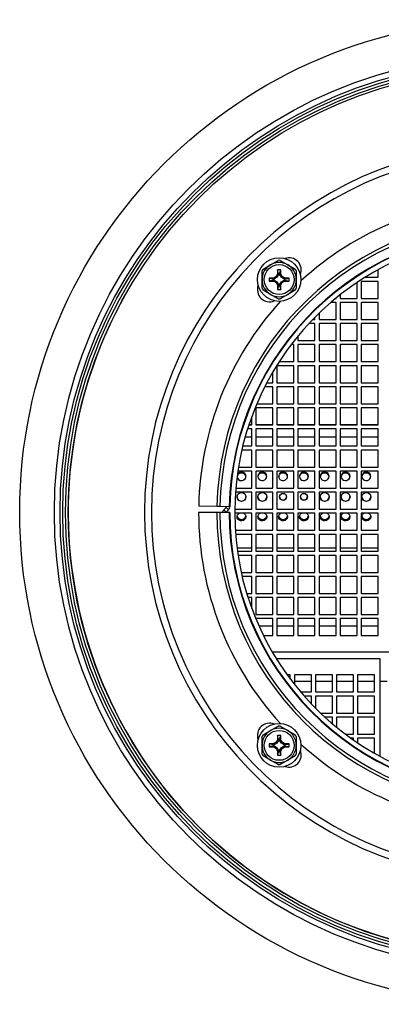
# Model space of a CAD drawing. Extents: x 1 to 128, y 0 to 77.
# Drawn here: x 59 to 63, y 59 to 68 of the extents above; entities that cross this region are included whole.
import ezdxf

# ---------------------------------------------------------------- set-up
doc = ezdxf.new("R2010")
doc.units = 0
doc.header["$MEASUREMENT"] = 0
doc.layers.get('0').update_dxf_attribs({"linetype": 'CONTINUOUS'})

msp = doc.modelspace()

# ---------------------------------------------------------------- linework, layer by layer
at = {"color": 7, "linetype": 'CONTINUOUS'}
for p, q in [((61.46781, 65.3249), (61.53598, 65.36426)), ((61.53598, 65.36426), (61.60416, 65.40362)), ((61.62231, 65.40362), (61.69048, 65.36426)), ((61.69048, 65.36426), (61.75866, 65.3249)), ((62.50596, 65.25099), (62.50596, 65.32084)), ((61.45873, 65.23046), (61.45873, 65.30919)), ((61.56523, 65.24446), (61.52423, 65.24446)), ((61.52423, 65.24446), (61.52423, 65.21646)), ((61.5606, 65.235), (61.52423, 65.24446)), ((61.5606, 65.235), (61.5606, 65.22592)), ((61.56802, 65.235), (61.5606, 65.235)), ((61.5859, 65.2578), (61.56523, 65.24446)), ((61.56802, 65.235), (61.56523, 65.24446)), ((61.59274, 65.25096), (61.56802, 65.235)), ((61.59923, 65.27846), (61.5859, 65.2578)), ((61.59274, 65.25096), (61.5859, 65.2578)), ((61.60869, 65.27567), (61.59274, 65.25096)), ((61.62723, 65.31946), (61.59923, 65.31946)), ((61.59923, 65.31946), (61.59923, 65.27846)), ((61.60869, 65.2831), (61.59923, 65.31946)), ((61.60869, 65.27567), (61.59923, 65.27846)), ((61.61777, 65.2831), (61.60869, 65.2831)), ((61.60869, 65.2831), (61.60869, 65.27567)), ((61.61777, 65.2831), (61.62723, 65.31946)), ((61.61777, 65.27567), (61.61777, 65.2831)), ((61.61777, 65.27567), (61.62723, 65.27846)), ((61.63373, 65.25096), (61.61777, 65.27567)), ((61.62723, 65.27846), (61.62723, 65.31946)), ((61.64057, 65.2578), (61.62723, 65.27846)), ((61.63373, 65.25096), (61.64057, 65.2578)), ((61.65845, 65.235), (61.63373, 65.25096)), ((61.66123, 65.24446), (61.64057, 65.2578)), ((61.65845, 65.235), (61.66123, 65.24446)), ((61.66587, 65.235), (61.65845, 65.235)), ((61.70223, 65.24446), (61.66123, 65.24446)), ((61.66587, 65.235), (61.70223, 65.24446)), ((61.66587, 65.22592), (61.66587, 65.235)), ((61.70223, 65.21646), (61.70223, 65.24446)), ((61.76773, 65.30919), (61.76773, 65.23046)), ((62.38707, 65.25099), (62.50596, 65.25099)), ((61.45873, 65.15173), (61.45873, 65.23046)), ((61.5606, 65.22592), (61.52423, 65.21646)), ((61.52423, 65.21646), (61.56523, 65.21646)), ((61.5606, 65.22592), (61.56802, 65.22592)), ((61.56802, 65.22592), (61.56523, 65.21646)), ((61.56523, 65.21646), (61.5859, 65.20312)), ((61.56802, 65.22592), (61.59274, 65.20996)), ((61.59274, 65.20996), (61.5859, 65.20312)), ((61.5859, 65.20312), (61.59923, 65.18246)), ((61.59274, 65.20996), (61.60869, 65.18525)), ((61.60869, 65.18525), (61.59923, 65.18246)), ((61.59923, 65.18246), (61.59923, 65.14146)), ((61.60869, 65.17782), (61.59923, 65.14146)), ((61.60869, 65.18525), (61.60869, 65.17782)), ((61.60869, 65.17782), (61.61777, 65.17782)), ((61.61777, 65.18525), (61.63373, 65.20996)), ((61.61777, 65.17782), (61.61777, 65.18525)), ((61.61777, 65.18525), (61.62723, 65.18246)), ((61.61777, 65.17782), (61.62723, 65.14146)), ((61.62723, 65.18246), (61.64057, 65.20312)), ((61.62723, 65.14146), (61.62723, 65.18246)), ((61.63373, 65.20996), (61.65845, 65.22592)), ((61.63373, 65.20996), (61.64057, 65.20312)), ((61.64057, 65.20312), (61.66123, 65.21646)), ((61.65845, 65.22592), (61.66123, 65.21646)), ((61.65845, 65.22592), (61.66587, 65.22592)), ((61.66123, 65.21646), (61.70223, 65.21646)), ((61.66587, 65.22592), (61.70223, 65.21646)), ((61.76773, 65.23046), (61.76773, 65.15173)), ((62.31596, 65.06099), (62.31596, 65.20483)), ((62.50596, 65.21399), (62.35296, 65.21399)), ((62.35296, 65.21399), (62.35296, 65.06099)), ((62.50596, 65.06099), (62.50596, 65.21399)), ((61.53598, 65.09666), (61.46781, 65.13602)), ((61.60416, 65.0573), (61.53598, 65.09666)), ((61.59923, 65.14146), (61.62723, 65.14146)), ((61.69048, 65.09666), (61.62231, 65.0573)), ((61.75866, 65.13602), (61.69048, 65.09666)), ((62.1231, 65.06099), (62.12596, 65.06099)), ((62.12596, 65.06099), (62.12596, 65.06334)), ((62.16296, 65.09314), (62.16296, 65.06099)), ((62.16296, 65.06099), (62.31596, 65.06099)), ((62.35296, 65.06099), (62.50596, 65.06099)), ((62.12596, 65.02399), (62.07921, 65.02399)), ((62.12596, 64.87099), (62.12596, 65.02399)), ((62.31596, 65.02399), (62.16296, 65.02399)), ((62.16296, 65.02399), (62.16296, 64.87099)), ((62.31596, 64.87099), (62.31596, 65.02399)), ((62.50596, 65.02399), (62.35296, 65.02399)), ((62.35296, 65.02399), (62.35296, 64.87099)), ((62.50596, 64.87099), (62.50596, 65.02399)), ((61.93596, 64.87099), (61.93596, 64.89023)), ((61.97296, 64.92683), (61.97296, 64.87099)), ((61.93596, 64.83399), (61.88198, 64.83399)), ((61.91711, 64.87099), (61.93596, 64.87099)), ((61.93596, 64.68099), (61.93596, 64.83399)), ((61.97296, 64.87099), (62.12596, 64.87099)), ((62.12596, 64.83399), (61.97296, 64.83399)), ((61.97296, 64.83399), (61.97296, 64.68099)), ((62.12596, 64.68099), (62.12596, 64.83399)), ((62.16296, 64.87099), (62.31596, 64.87099)), ((62.31596, 64.83399), (62.16296, 64.83399)), ((62.16296, 64.83399), (62.16296, 64.68099)), ((62.31596, 64.68099), (62.31596, 64.83399)), ((62.35296, 64.87099), (62.50596, 64.87099)), ((62.50596, 64.83399), (62.35296, 64.83399)), ((62.35296, 64.83399), (62.35296, 64.68099)), ((62.50596, 64.68099), (62.50596, 64.83399)), ((61.78296, 64.7209), (61.78296, 64.68099)), ((61.74596, 64.64399), (61.72208, 64.64399)), ((61.74596, 64.49099), (61.74596, 64.64399)), ((61.78296, 64.68099), (61.93596, 64.68099)), ((61.93596, 64.64399), (61.78296, 64.64399)), ((61.78296, 64.64399), (61.78296, 64.49099)), ((61.93596, 64.49099), (61.93596, 64.64399)), ((61.97296, 64.68099), (62.12596, 64.68099)), ((62.12596, 64.64399), (61.97296, 64.64399)), ((61.97296, 64.64399), (61.97296, 64.49099)), ((62.12596, 64.49099), (62.12596, 64.64399)), ((62.16296, 64.68099), (62.31596, 64.68099)), ((62.31596, 64.64399), (62.16296, 64.64399)), ((62.16296, 64.64399), (62.16296, 64.49099)), ((62.31596, 64.49099), (62.31596, 64.64399)), ((62.35296, 64.68099), (62.50596, 64.68099)), ((62.50596, 64.64399), (62.35296, 64.64399)), ((62.35296, 64.64399), (62.35296, 64.49099)), ((62.50596, 64.49099), (62.50596, 64.64399)), ((61.74596, 64.45399), (61.59296, 64.45399)), ((61.59296, 64.45399), (61.59296, 64.30099)), ((61.61458, 64.49099), (61.74596, 64.49099)), ((61.74596, 64.30099), (61.74596, 64.45399)), ((61.78296, 64.49099), (61.93596, 64.49099)), ((61.93596, 64.45399), (61.78296, 64.45399)), ((61.78296, 64.45399), (61.78296, 64.30099)), ((61.93596, 64.30099), (61.93596, 64.45399)), ((61.97296, 64.49099), (62.12596, 64.49099)), ((62.12596, 64.45399), (61.97296, 64.45399)), ((61.97296, 64.45399), (61.97296, 64.30099)), ((62.12596, 64.30099), (62.12596, 64.45399)), ((62.16296, 64.49099), (62.31596, 64.49099)), ((62.31596, 64.45399), (62.16296, 64.45399)), ((62.16296, 64.45399), (62.16296, 64.30099)), ((62.31596, 64.30099), (62.31596, 64.45399)), ((62.35296, 64.49099), (62.50596, 64.49099)), ((62.50596, 64.45399), (62.35296, 64.45399)), ((62.35296, 64.45399), (62.35296, 64.30099)), ((62.50596, 64.30099), (62.50596, 64.45399)), ((61.55596, 64.30099), (61.55596, 64.39595)), ((61.55596, 64.2629), (61.48325, 64.2629)), ((61.55596, 64.26399), (61.48381, 64.26399)), ((61.503, 64.30099), (61.55596, 64.30099)), ((61.55596, 64.11099), (61.55596, 64.26399)), ((61.59296, 64.30099), (61.74596, 64.30099)), ((61.74596, 64.26399), (61.59296, 64.26399)), ((61.59296, 64.26399), (61.59296, 64.11099)), ((61.74596, 64.2629), (61.59296, 64.2629)), ((61.74596, 64.11099), (61.74596, 64.26399)), ((61.78296, 64.30099), (61.93596, 64.30099)), ((61.93596, 64.26399), (61.78296, 64.26399)), ((61.78296, 64.26399), (61.78296, 64.11099)), ((61.93596, 64.2629), (61.78296, 64.2629)), ((61.93596, 64.11099), (61.93596, 64.26399)), ((61.97296, 64.30099), (62.12596, 64.30099)), ((62.12596, 64.26399), (61.97296, 64.26399)), ((61.97296, 64.26399), (61.97296, 64.11099)), ((62.12596, 64.2629), (61.97296, 64.2629)), ((62.12596, 64.11099), (62.12596, 64.26399)), ((62.16296, 64.30099), (62.31596, 64.30099)), ((62.31596, 64.26399), (62.16296, 64.26399)), ((62.16296, 64.26399), (62.16296, 64.11099)), ((62.31596, 64.2629), (62.16296, 64.2629)), ((62.31596, 64.11099), (62.31596, 64.26399)), ((62.35296, 64.30099), (62.50596, 64.30099)), ((62.50596, 64.26399), (62.35296, 64.26399)), ((62.35296, 64.26399), (62.35296, 64.11099)), ((62.50596, 64.2629), (62.35296, 64.2629)), ((62.50596, 64.11099), (62.50596, 64.26399)), ((61.41244, 64.11099), (61.55596, 64.11099)), ((61.59296, 64.11099), (61.74596, 64.11099)), ((61.78296, 64.11099), (61.93596, 64.11099)), ((61.97296, 64.11099), (62.12596, 64.11099)), ((62.16296, 64.11099), (62.31596, 64.11099)), ((62.35296, 64.11099), (62.50596, 64.11099)), ((61.36596, 63.92099), (61.36596, 63.99376)), ((61.55596, 64.07399), (61.40296, 64.07399)), ((61.40296, 64.07399), (61.40296, 63.92099)), ((61.55596, 63.92099), (61.55596, 64.07399)), ((61.74596, 64.07399), (61.59296, 64.07399)), ((61.59296, 64.07399), (61.59296, 63.92099)), ((61.74596, 63.92099), (61.74596, 64.07399)), ((61.93596, 64.07399), (61.78296, 64.07399)), ((61.78296, 64.07399), (61.78296, 63.92099)), ((61.93596, 63.92099), (61.93596, 64.07399)), ((62.12596, 64.07399), (61.97296, 64.07399)), ((61.97296, 64.07399), (61.97296, 63.92099)), ((62.12596, 63.92099), (62.12596, 64.07399)), ((62.31596, 64.07399), (62.16296, 64.07399)), ((62.16296, 64.07399), (62.16296, 63.92099)), ((62.31596, 63.92099), (62.31596, 64.07399)), ((62.50596, 64.07399), (62.35296, 64.07399)), ((62.35296, 64.07399), (62.35296, 63.92099)), ((62.50596, 63.92099), (62.50596, 64.07399)), ((61.34048, 63.92099), (61.36596, 63.92099)), ((61.34177, 63.92486), (61.36596, 63.92486)), ((61.40296, 63.92486), (61.55596, 63.92486)), ((61.40296, 63.92099), (61.55596, 63.92099)), ((61.59296, 63.92486), (61.74596, 63.92486)), ((61.59296, 63.92099), (61.74596, 63.92099)), ((61.78296, 63.92486), (61.93596, 63.92486)), ((61.78296, 63.92099), (61.93596, 63.92099)), ((61.97296, 63.92486), (62.12596, 63.92486)), ((61.97296, 63.92099), (62.12596, 63.92099)), ((62.16296, 63.92486), (62.31596, 63.92486)), ((62.16296, 63.92099), (62.31596, 63.92099)), ((62.35296, 63.92486), (62.50596, 63.92486)), ((62.35296, 63.92099), (62.50596, 63.92099)), ((61.36596, 63.88399), (61.32848, 63.88399)), ((61.36596, 63.73099), (61.36596, 63.88399)), ((61.55596, 63.88399), (61.40296, 63.88399)), ((61.40296, 63.88399), (61.40296, 63.73099)), ((61.55596, 63.73099), (61.55596, 63.88399)), ((61.74596, 63.88399), (61.59296, 63.88399)), ((61.59296, 63.88399), (61.59296, 63.73099)), ((61.74596, 63.73099), (61.74596, 63.88399)), ((61.93596, 63.88399), (61.78296, 63.88399)), ((61.78296, 63.88399), (61.78296, 63.73099)), ((61.93596, 63.73099), (61.93596, 63.88399)), ((62.12596, 63.88399), (61.97296, 63.88399)), ((61.97296, 63.88399), (61.97296, 63.73099)), ((62.12596, 63.73099), (62.12596, 63.88399)), ((62.31596, 63.88399), (62.16296, 63.88399)), ((62.16296, 63.88399), (62.16296, 63.73099)), ((62.31596, 63.73099), (62.31596, 63.88399)), ((62.50596, 63.88399), (62.35296, 63.88399)), ((62.35296, 63.88399), (62.35296, 63.73099)), ((62.50596, 63.73099), (62.50596, 63.88399)), ((61.28546, 63.73099), (61.36596, 63.73099)), ((61.36596, 63.81118), (61.3067, 63.81118)), ((61.55596, 63.81118), (61.40296, 63.81118)), ((61.40296, 63.73099), (61.55596, 63.73099)), ((61.74596, 63.81118), (61.59296, 63.81118)), ((61.59296, 63.73099), (61.74596, 63.73099)), ((61.93596, 63.81118), (61.78296, 63.81118)), ((61.78296, 63.73099), (61.93596, 63.73099)), ((62.12596, 63.81118), (61.97296, 63.81118)), ((61.97296, 63.73099), (62.12596, 63.73099)), ((62.31596, 63.81118), (62.16296, 63.81118)), ((62.16296, 63.73099), (62.31596, 63.73099)), ((62.50596, 63.81118), (62.35296, 63.81118)), ((62.35296, 63.73099), (62.50596, 63.73099)), ((61.36596, 63.69399), (61.27662, 63.69399)), ((61.36596, 63.54099), (61.36596, 63.69399)), ((61.55596, 63.69399), (61.40296, 63.69399)), ((61.40296, 63.69399), (61.40296, 63.54099)), ((61.55596, 63.54099), (61.55596, 63.69399)), ((61.74596, 63.69399), (61.59296, 63.69399)), ((61.59296, 63.69399), (61.59296, 63.54099)), ((61.74596, 63.54099), (61.74596, 63.69399)), ((61.93596, 63.69399), (61.78296, 63.69399)), ((61.78296, 63.69399), (61.78296, 63.54099)), ((61.93596, 63.54099), (61.93596, 63.69399)), ((62.12596, 63.69399), (61.97296, 63.69399)), ((61.97296, 63.69399), (61.97296, 63.54099)), ((62.12596, 63.54099), (62.12596, 63.69399)), ((62.31596, 63.69399), (62.16296, 63.69399)), ((62.16296, 63.69399), (62.16296, 63.54099)), ((62.31596, 63.54099), (62.31596, 63.69399)), ((62.50596, 63.69399), (62.35296, 63.69399)), ((62.35296, 63.69399), (62.35296, 63.54099)), ((62.50596, 63.54099), (62.50596, 63.69399)), ((61.36596, 63.50399), (61.2404, 63.50399)), ((61.24627, 63.54099), (61.36596, 63.54099)), ((61.36596, 63.35099), (61.36596, 63.50399)), ((61.40296, 63.54099), (61.55596, 63.54099)), ((61.55596, 63.50399), (61.40296, 63.50399)), ((61.40296, 63.50399), (61.40296, 63.35099)), ((61.55596, 63.35099), (61.55596, 63.50399)), ((61.59296, 63.54099), (61.74596, 63.54099)), ((61.74596, 63.50399), (61.59296, 63.50399)), ((61.59296, 63.50399), (61.59296, 63.35099)), ((61.74596, 63.35099), (61.74596, 63.50399)), ((61.78296, 63.54099), (61.93596, 63.54099)), ((61.93596, 63.50399), (61.78296, 63.50399)), ((61.78296, 63.50399), (61.78296, 63.35099)), ((61.93596, 63.35099), (61.93596, 63.50399)), ((61.97296, 63.54099), (62.12596, 63.54099)), ((62.12596, 63.50399), (61.97296, 63.50399)), ((61.97296, 63.50399), (61.97296, 63.35099)), ((62.12596, 63.35099), (62.12596, 63.50399)), ((62.16296, 63.54099), (62.31596, 63.54099)), ((62.31596, 63.50399), (62.16296, 63.50399)), ((62.16296, 63.50399), (62.16296, 63.35099)), ((62.31596, 63.35099), (62.31596, 63.50399)), ((62.35296, 63.54099), (62.50596, 63.54099)), ((62.50596, 63.50399), (62.35296, 63.50399)), ((62.35296, 63.50399), (62.35296, 63.35099)), ((62.50596, 63.35099), (62.50596, 63.50399)), ((61.36596, 63.31399), (61.21915, 63.31399)), ((61.22213, 63.35099), (61.36596, 63.35099)), ((61.36596, 63.16099), (61.36596, 63.31399)), ((61.40296, 63.35099), (61.55596, 63.35099)), ((61.55596, 63.31399), (61.40296, 63.31399)), ((61.40296, 63.31399), (61.40296, 63.16099)), ((61.55596, 63.16099), (61.55596, 63.31399)), ((61.59296, 63.35099), (61.74596, 63.35099)), ((61.74596, 63.31399), (61.59296, 63.31399)), ((61.59296, 63.31399), (61.59296, 63.16099)), ((61.74596, 63.16099), (61.74596, 63.31399)), ((61.78296, 63.35099), (61.93596, 63.35099)), ((61.93596, 63.31399), (61.78296, 63.31399)), ((61.78296, 63.31399), (61.78296, 63.16099)), ((61.93596, 63.16099), (61.93596, 63.31399)), ((61.97296, 63.35099), (62.12596, 63.35099)), ((62.12596, 63.31399), (61.97296, 63.31399)), ((61.97296, 63.31399), (61.97296, 63.16099)), ((62.12596, 63.16099), (62.12596, 63.31399)), ((62.16296, 63.35099), (62.31596, 63.35099)), ((62.31596, 63.31399), (62.16296, 63.31399)), ((62.16296, 63.31399), (62.16296, 63.16099)), ((62.31596, 63.16099), (62.31596, 63.31399)), ((62.35296, 63.35099), (62.50596, 63.35099)), ((62.50596, 63.31399), (62.35296, 63.31399)), ((62.35296, 63.31399), (62.35296, 63.16099)), ((62.50596, 63.16099), (62.50596, 63.31399)), ((61.05166, 63.13124), (60.88746, 63.13124)), ((61.05219, 63.18464), (60.88803, 63.18793)), ((61.07885, 63.13124), (61.05166, 63.13124)), ((61.07938, 63.18409), (61.05219, 63.18464)), ((61.16324, 63.13124), (61.07885, 63.13124)), ((61.16375, 63.1824), (61.07938, 63.18409)), ((61.13505, 63.17626), (61.11418, 63.15538)), ((61.11418, 63.15538), (61.13539, 63.13417)), ((61.13505, 63.17626), (61.15627, 63.15505)), ((61.13539, 63.13417), (61.15627, 63.15505)), ((61.16746, 63.13124), (61.16324, 63.13124)), ((61.16797, 63.18231), (61.16375, 63.1824)), ((61.16797, 63.18252), (61.16797, 63.18231)), ((61.21296, 63.18123), (61.21296, 63.16099)), ((61.21296, 63.16099), (61.36596, 63.16099)), ((61.36596, 63.12399), (61.21296, 63.12399)), ((61.21296, 63.12399), (61.21296, 63.08124)), ((61.36596, 62.97099), (61.36596, 63.12399)), ((61.40296, 63.16099), (61.55596, 63.16099)), ((61.55596, 63.12399), (61.40296, 63.12399)), ((61.40296, 63.12399), (61.40296, 62.97099)), ((61.55596, 62.97099), (61.55596, 63.12399)), ((61.59296, 63.16099), (61.74596, 63.16099)), ((61.74596, 63.12399), (61.59296, 63.12399)), ((61.59296, 63.12399), (61.59296, 62.97099)), ((61.74596, 62.97099), (61.74596, 63.12399)), ((61.78296, 63.16099), (61.93596, 63.16099)), ((61.93596, 63.12399), (61.78296, 63.12399)), ((61.78296, 63.12399), (61.78296, 62.97099)), ((61.93596, 62.97099), (61.93596, 63.12399)), ((61.97296, 63.16099), (62.12596, 63.16099)), ((62.12596, 63.12399), (61.97296, 63.12399)), ((61.97296, 63.12399), (61.97296, 62.97099)), ((62.12596, 62.97099), (62.12596, 63.12399)), ((62.16296, 63.16099), (62.31596, 63.16099)), ((62.31596, 63.12399), (62.16296, 63.12399)), ((62.16296, 63.12399), (62.16296, 62.97099)), ((62.31596, 62.97099), (62.31596, 63.12399)), ((62.35296, 63.16099), (62.50596, 63.16099)), ((62.50596, 63.12399), (62.35296, 63.12399)), ((62.35296, 63.12399), (62.35296, 62.97099)), ((62.50596, 62.97099), (62.50596, 63.12399)), ((61.2176, 62.97099), (61.36596, 62.97099)), ((61.36596, 62.93399), (61.22025, 62.93399)), ((61.36596, 62.78099), (61.36596, 62.93399)), ((61.40296, 62.97099), (61.55596, 62.97099)), ((61.55596, 62.93399), (61.40296, 62.93399)), ((61.40296, 62.93399), (61.40296, 62.78099)), ((61.55596, 62.78099), (61.55596, 62.93399)), ((61.59296, 62.97099), (61.74596, 62.97099)), ((61.74596, 62.93399), (61.59296, 62.93399)), ((61.59296, 62.93399), (61.59296, 62.78099)), ((61.74596, 62.78099), (61.74596, 62.93399)), ((61.78296, 62.97099), (61.93596, 62.97099)), ((61.93596, 62.93399), (61.78296, 62.93399)), ((61.78296, 62.93399), (61.78296, 62.78099)), ((61.93596, 62.78099), (61.93596, 62.93399)), ((61.97296, 62.97099), (62.12596, 62.97099)), ((62.12596, 62.93399), (61.97296, 62.93399)), ((61.97296, 62.93399), (61.97296, 62.78099)), ((62.12596, 62.78099), (62.12596, 62.93399)), ((62.16296, 62.97099), (62.31596, 62.97099)), ((62.31596, 62.93399), (62.16296, 62.93399)), ((62.16296, 62.93399), (62.16296, 62.78099)), ((62.31596, 62.78099), (62.31596, 62.93399)), ((62.35296, 62.97099), (62.50596, 62.97099)), ((62.50596, 62.93399), (62.35296, 62.93399)), ((62.35296, 62.93399), (62.35296, 62.78099)), ((62.50596, 62.78099), (62.50596, 62.93399)), ((61.23303, 62.81118), (61.36596, 62.81118)), ((61.23711, 62.78099), (61.36596, 62.78099)), ((61.40296, 62.81118), (61.55596, 62.81118)), ((61.40296, 62.78099), (61.55596, 62.78099)), ((61.59296, 62.81118), (61.74596, 62.81118)), ((61.59296, 62.78099), (61.74596, 62.78099)), ((61.78296, 62.81118), (61.93596, 62.81118)), ((61.78296, 62.78099), (61.93596, 62.78099)), ((61.97296, 62.81118), (62.12596, 62.81118)), ((61.97296, 62.78099), (62.12596, 62.78099)), ((62.16296, 62.81118), (62.31596, 62.81118)), ((62.16296, 62.78099), (62.31596, 62.78099)), ((62.35296, 62.81118), (62.50596, 62.81118)), ((62.35296, 62.78099), (62.50596, 62.78099)), ((61.36596, 62.74399), (61.24263, 62.74399)), ((61.36596, 62.59099), (61.36596, 62.74399)), ((61.55596, 62.74399), (61.40296, 62.74399)), ((61.40296, 62.74399), (61.40296, 62.59099)), ((61.55596, 62.59099), (61.55596, 62.74399)), ((61.74596, 62.74399), (61.59296, 62.74399)), ((61.59296, 62.74399), (61.59296, 62.59099)), ((61.74596, 62.59099), (61.74596, 62.74399)), ((61.93596, 62.74399), (61.78296, 62.74399)), ((61.78296, 62.74399), (61.78296, 62.59099)), ((61.93596, 62.59099), (61.93596, 62.74399)), ((62.12596, 62.74399), (61.97296, 62.74399)), ((61.97296, 62.74399), (61.97296, 62.59099)), ((62.12596, 62.59099), (62.12596, 62.74399)), ((62.31596, 62.74399), (62.16296, 62.74399)), ((62.16296, 62.74399), (62.16296, 62.59099)), ((62.31596, 62.59099), (62.31596, 62.74399)), ((62.50596, 62.74399), (62.35296, 62.74399)), ((62.35296, 62.74399), (62.35296, 62.59099)), ((62.50596, 62.59099), (62.50596, 62.74399)), ((61.27153, 62.59099), (61.36596, 62.59099)), ((61.40296, 62.59099), (61.55596, 62.59099)), ((61.59296, 62.59099), (61.74596, 62.59099)), ((61.78296, 62.59099), (61.93596, 62.59099)), ((61.97296, 62.59099), (62.12596, 62.59099)), ((62.16296, 62.59099), (62.31596, 62.59099)), ((62.35296, 62.59099), (62.50596, 62.59099)), ((61.36596, 62.55399), (61.28001, 62.55399)), ((61.36596, 62.40099), (61.36596, 62.55399)), ((61.55596, 62.55399), (61.40296, 62.55399)), ((61.40296, 62.55399), (61.40296, 62.40099)), ((61.55596, 62.40099), (61.55596, 62.55399)), ((61.74596, 62.55399), (61.59296, 62.55399)), ((61.59296, 62.55399), (61.59296, 62.40099)), ((61.74596, 62.40099), (61.74596, 62.55399)), ((61.93596, 62.55399), (61.78296, 62.55399)), ((61.78296, 62.55399), (61.78296, 62.40099)), ((61.93596, 62.40099), (61.93596, 62.55399)), ((62.12596, 62.55399), (61.97296, 62.55399)), ((61.97296, 62.55399), (61.97296, 62.40099)), ((62.12596, 62.40099), (62.12596, 62.55399)), ((62.31596, 62.55399), (62.16296, 62.55399)), ((62.16296, 62.55399), (62.16296, 62.40099)), ((62.31596, 62.40099), (62.31596, 62.55399)), ((62.50596, 62.55399), (62.35296, 62.55399)), ((62.35296, 62.55399), (62.35296, 62.40099)), ((62.50596, 62.40099), (62.50596, 62.55399)), ((61.32149, 62.40099), (61.36596, 62.40099)), ((61.40296, 62.40099), (61.55596, 62.40099)), ((61.59296, 62.40099), (61.74596, 62.40099)), ((61.78296, 62.40099), (61.93596, 62.40099)), ((61.97296, 62.40099), (62.12596, 62.40099)), ((62.16296, 62.40099), (62.31596, 62.40099)), ((62.35296, 62.40099), (62.50596, 62.40099)), ((61.36596, 62.36399), (61.3331, 62.36399)), ((61.36596, 62.26872), (61.36596, 62.36399)), ((61.55596, 62.36399), (61.40296, 62.36399)), ((61.40296, 62.36399), (61.40296, 62.21099)), ((61.55596, 62.21099), (61.55596, 62.36399)), ((61.74596, 62.36399), (61.59296, 62.36399)), ((61.59296, 62.36399), (61.59296, 62.21099)), ((61.74596, 62.21099), (61.74596, 62.36399)), ((61.93596, 62.36399), (61.78296, 62.36399)), ((61.78296, 62.36399), (61.78296, 62.21099)), ((61.93596, 62.21099), (61.93596, 62.36399)), ((62.12596, 62.36399), (61.97296, 62.36399)), ((61.97296, 62.36399), (61.97296, 62.21099)), ((62.12596, 62.21099), (62.12596, 62.36399)), ((62.31596, 62.36399), (62.16296, 62.36399)), ((62.16296, 62.36399), (62.16296, 62.21099)), ((62.31596, 62.21099), (62.31596, 62.36399)), ((62.50596, 62.36399), (62.35296, 62.36399)), ((62.35296, 62.36399), (62.35296, 62.21099)), ((62.50596, 62.21099), (62.50596, 62.36399)), ((61.40296, 62.21099), (61.55596, 62.21099)), ((61.55596, 62.17399), (61.40298, 62.17399)), ((61.55596, 62.02099), (61.55596, 62.17399)), ((61.59296, 62.21099), (61.74596, 62.21099)), ((61.74596, 62.17399), (61.59296, 62.17399)), ((61.59296, 62.17399), (61.59296, 62.02099)), ((61.74596, 62.02099), (61.74596, 62.17399)), ((61.78296, 62.21099), (61.93596, 62.21099)), ((61.93596, 62.17399), (61.78296, 62.17399)), ((61.78296, 62.17399), (61.78296, 62.02099)), ((61.93596, 62.02099), (61.93596, 62.17399)), ((61.97296, 62.21099), (62.12596, 62.21099)), ((62.12596, 62.17399), (61.97296, 62.17399)), ((61.97296, 62.17399), (61.97296, 62.02099)), ((62.12596, 62.02099), (62.12596, 62.17399)), ((62.16296, 62.21099), (62.31596, 62.21099)), ((62.31596, 62.17399), (62.16296, 62.17399)), ((62.16296, 62.17399), (62.16296, 62.02099)), ((62.31596, 62.02099), (62.31596, 62.17399)), ((62.35296, 62.21099), (62.50596, 62.21099)), ((62.50596, 62.17399), (62.35296, 62.17399)), ((62.35296, 62.17399), (62.35296, 62.02099)), ((62.50596, 62.02099), (62.50596, 62.17399)), ((61.43112, 62.10874), (61.55596, 62.10874)), ((61.59296, 62.10874), (61.74596, 62.10874)), ((61.78296, 62.10874), (61.93596, 62.10874)), ((61.97296, 62.10874), (62.12596, 62.10874)), ((62.16296, 62.10874), (62.31596, 62.10874)), ((62.35296, 62.10874), (62.50596, 62.10874)), ((61.47251, 62.02099), (61.55596, 62.02099)), ((61.59296, 62.02099), (61.74596, 62.02099)), ((61.78296, 62.02099), (61.93596, 62.02099)), ((61.97296, 62.02099), (62.12596, 62.02099)), ((62.16296, 62.02099), (62.31596, 62.02099)), ((62.35296, 62.02099), (62.50596, 62.02099)), ((61.55131, 61.87449), (62.63465, 61.87449)), ((62.52496, 61.81199), (61.58888, 61.81199)), ((62.52496, 60.93127), (62.52496, 61.81199)), ((61.71346, 61.66649), (61.6865, 61.66649)), ((61.71346, 61.6299), (61.71346, 61.66649)), ((61.90346, 61.66649), (61.75046, 61.66649)), ((61.75046, 61.66649), (61.75046, 61.58186)), ((61.90346, 61.60874), (61.75046, 61.60874)), ((61.90346, 61.51349), (61.90346, 61.66649)), ((62.09346, 61.66649), (61.94046, 61.66649)), ((61.94046, 61.66649), (61.94046, 61.51349)), ((62.09346, 61.60874), (61.94046, 61.60874)), ((62.09346, 61.51349), (62.09346, 61.66649)), ((62.28346, 61.66649), (62.13046, 61.66649)), ((62.13046, 61.66649), (62.13046, 61.51349)), ((62.28346, 61.60874), (62.13046, 61.60874)), ((62.28346, 61.51349), (62.28346, 61.66649)), ((62.47346, 61.66649), (62.32046, 61.66649)), ((62.32046, 61.66649), (62.32046, 61.51349)), ((62.47346, 61.60874), (62.32046, 61.60874)), ((62.47346, 61.51349), (62.47346, 61.66649)), ((62.58746, 61.60874), (62.52496, 61.60874)), ((61.80644, 61.51349), (61.90346, 61.51349)), ((61.94046, 61.51349), (62.09346, 61.51349)), ((62.13046, 61.51349), (62.28346, 61.51349)), ((62.32046, 61.51349), (62.47346, 61.51349)), ((61.90346, 61.47649), (61.83848, 61.47649)), ((61.90346, 61.40569), (61.90346, 61.47649)), ((62.09346, 61.47649), (61.94046, 61.47649)), ((61.94046, 61.47649), (61.94046, 61.36771)), ((62.09346, 61.32349), (62.09346, 61.47649)), ((62.28346, 61.47649), (62.13046, 61.47649)), ((62.13046, 61.47649), (62.13046, 61.32349)), ((62.28346, 61.32349), (62.28346, 61.47649)), ((62.47346, 61.47649), (62.32046, 61.47649)), ((62.32046, 61.47649), (62.32046, 61.32349)), ((62.47346, 61.32349), (62.47346, 61.47649)), ((61.9856, 61.32349), (62.09346, 61.32349)), ((62.09346, 61.28649), (62.02518, 61.28649)), ((62.09346, 61.22629), (62.09346, 61.28649)), ((62.13046, 61.32349), (62.28346, 61.32349)), ((62.28346, 61.28649), (62.13046, 61.28649)), ((62.13046, 61.28649), (62.13046, 61.19545)), ((62.28346, 61.13349), (62.28346, 61.28649)), ((62.32046, 61.32349), (62.47346, 61.32349)), ((62.47346, 61.28649), (62.32046, 61.28649)), ((62.32046, 61.28649), (62.32046, 61.13349)), ((62.47346, 61.13349), (62.47346, 61.28649)), ((61.46781, 61.12645), (61.53598, 61.16581)), ((61.53598, 61.16581), (61.60416, 61.20518)), ((61.62231, 61.20518), (61.69048, 61.16581)), ((61.69048, 61.16581), (61.75866, 61.12645)), ((61.45873, 61.03201), (61.45873, 61.11074)), ((61.59923, 61.08001), (61.5859, 61.05935)), ((61.60869, 61.07723), (61.59274, 61.05251)), ((61.62723, 61.12101), (61.59923, 61.12101)), ((61.59923, 61.12101), (61.59923, 61.08001)), ((61.60869, 61.08465), (61.59923, 61.12101)), ((61.60869, 61.07723), (61.59923, 61.08001)), ((61.61777, 61.08465), (61.60869, 61.08465)), ((61.60869, 61.08465), (61.60869, 61.07723)), ((61.61777, 61.08465), (61.62723, 61.12101)), ((61.61777, 61.07723), (61.61777, 61.08465)), ((61.61777, 61.07723), (61.62723, 61.08001)), ((61.63373, 61.05251), (61.61777, 61.07723)), ((61.62723, 61.08001), (61.62723, 61.12101)), ((61.64057, 61.05935), (61.62723, 61.08001)), ((61.76773, 61.11074), (61.76773, 61.03201)), ((62.20946, 61.13349), (62.28346, 61.13349)), ((62.28346, 61.09649), (62.25994, 61.09649)), ((62.28346, 61.07991), (62.28346, 61.09649)), ((62.32046, 61.13349), (62.47346, 61.13349)), ((62.47346, 61.09649), (62.32046, 61.09649)), ((62.32046, 61.09649), (62.32046, 61.05462)), ((62.47346, 60.95986), (62.47346, 61.09649)), ((61.45873, 60.95329), (61.45873, 61.03201)), ((61.56523, 61.04601), (61.52423, 61.04601)), ((61.52423, 61.04601), (61.52423, 61.01801)), ((61.5606, 61.03655), (61.52423, 61.04601)), ((61.5606, 61.02747), (61.52423, 61.01801)), ((61.52423, 61.01801), (61.56523, 61.01801)), ((61.5606, 61.03655), (61.5606, 61.02747)), ((61.56802, 61.03655), (61.5606, 61.03655)), ((61.5606, 61.02747), (61.56802, 61.02747)), ((61.5859, 61.05935), (61.56523, 61.04601)), ((61.56802, 61.03655), (61.56523, 61.04601)), ((61.56802, 61.02747), (61.56523, 61.01801)), ((61.56523, 61.01801), (61.5859, 61.00468)), ((61.59274, 61.05251), (61.56802, 61.03655)), ((61.56802, 61.02747), (61.59274, 61.01152)), ((61.59274, 61.05251), (61.5859, 61.05935)), ((61.59274, 61.01152), (61.5859, 61.00468)), ((61.5859, 61.00468), (61.59923, 60.98401)), ((61.59274, 61.01152), (61.60869, 60.9868)), ((61.60869, 60.9868), (61.59923, 60.98401)), ((61.59923, 60.98401), (61.59923, 60.94301)), ((61.60869, 60.97938), (61.59923, 60.94301)), ((61.60869, 60.9868), (61.60869, 60.97938)), ((61.60869, 60.97938), (61.61777, 60.97938)), ((61.61777, 60.9868), (61.63373, 61.01152)), ((61.61777, 60.97938), (61.61777, 60.9868)), ((61.61777, 60.9868), (61.62723, 60.98401)), ((61.61777, 60.97938), (61.62723, 60.94301)), ((61.62723, 60.98401), (61.64057, 61.00468)), ((61.62723, 60.94301), (61.62723, 60.98401)), ((61.63373, 61.05251), (61.64057, 61.05935)), ((61.65845, 61.03655), (61.63373, 61.05251)), ((61.63373, 61.01152), (61.65845, 61.02747)), ((61.63373, 61.01152), (61.64057, 61.00468)), ((61.66123, 61.04601), (61.64057, 61.05935)), ((61.64057, 61.00468), (61.66123, 61.01801)), ((61.65845, 61.03655), (61.66123, 61.04601)), ((61.66587, 61.03655), (61.65845, 61.03655)), ((61.65845, 61.02747), (61.66123, 61.01801)), ((61.65845, 61.02747), (61.66587, 61.02747)), ((61.70223, 61.04601), (61.66123, 61.04601)), ((61.66123, 61.01801), (61.70223, 61.01801)), ((61.66587, 61.03655), (61.70223, 61.04601)), ((61.66587, 61.02747), (61.66587, 61.03655)), ((61.66587, 61.02747), (61.70223, 61.01801)), ((61.70223, 61.01801), (61.70223, 61.04601)), ((61.76773, 61.03201), (61.76773, 60.95329)), ((61.53598, 60.89821), (61.46781, 60.93758)), ((61.60416, 60.85885), (61.53598, 60.89821)), ((61.59923, 60.94301), (61.62723, 60.94301)), ((61.69048, 60.89821), (61.62231, 60.85885)), ((61.75866, 60.93758), (61.69048, 60.89821))]:
    msp.add_line(p, q, dxfattribs=at)
at = {"color": 7, "linetype": 'CONTINUOUS', "flags": 128}
for points in [[(61.27392, 63.41815), (61.28308, 63.41918), (61.29558, 63.4243), (61.30567, 63.43314), (61.31221, 63.44469), (61.31442, 63.45758), (61.31207, 63.4703), (61.30545, 63.48148), (61.29527, 63.48993), (61.28266, 63.49472), (61.27392, 63.49561), (61.26054, 63.49349), (61.24866, 63.48735), (61.23961, 63.47781), (61.23647, 63.4706)], [(61.46142, 63.41815), (61.47058, 63.41918), (61.48308, 63.4243), (61.49317, 63.43314), (61.49971, 63.44469), (61.50192, 63.45758), (61.49957, 63.4703), (61.49295, 63.48148), (61.48277, 63.48993), (61.47016, 63.49472), (61.46142, 63.49561), (61.44804, 63.49349), (61.43616, 63.48735), (61.42711, 63.47781), (61.42192, 63.46589), (61.42118, 63.45293), (61.42496, 63.4404), (61.43283, 63.42968), (61.44394, 63.42203), (61.45703, 63.41838), (61.46142, 63.41815)], [(61.64892, 63.41815), (61.65808, 63.41918), (61.67058, 63.4243), (61.68067, 63.43314), (61.68721, 63.44469), (61.68942, 63.45758), (61.68707, 63.4703), (61.68045, 63.48148), (61.67027, 63.48993), (61.65766, 63.49472), (61.64892, 63.49561), (61.63554, 63.49349), (61.62366, 63.48735), (61.61461, 63.47781), (61.60942, 63.46589), (61.60868, 63.45293), (61.61246, 63.4404), (61.62033, 63.42968), (61.63144, 63.42203), (61.64453, 63.41838), (61.64892, 63.41815)], [(61.83642, 63.41815), (61.84558, 63.41918), (61.85808, 63.4243), (61.86817, 63.43314), (61.87471, 63.44469), (61.87692, 63.45758), (61.87457, 63.4703), (61.86795, 63.48148), (61.85777, 63.48993), (61.84516, 63.49472), (61.83642, 63.49561), (61.82304, 63.49349), (61.81116, 63.48735), (61.80211, 63.47781), (61.79692, 63.46589), (61.79618, 63.45293), (61.79996, 63.4404), (61.80783, 63.42968), (61.81894, 63.42203), (61.83203, 63.41838), (61.83642, 63.41815)], [(62.02392, 63.41815), (62.03308, 63.41918), (62.04558, 63.4243), (62.05567, 63.43314), (62.06221, 63.44469), (62.06442, 63.45758), (62.06207, 63.4703), (62.05545, 63.48148), (62.04527, 63.48993), (62.03266, 63.49472), (62.02392, 63.49561), (62.01054, 63.49349), (61.99866, 63.48735), (61.98961, 63.47781), (61.98442, 63.46589), (61.98368, 63.45293), (61.98746, 63.4404), (61.99533, 63.42968), (62.00644, 63.42203), (62.01953, 63.41838), (62.02392, 63.41815)], [(62.21142, 63.41815), (62.22058, 63.41918), (62.23308, 63.4243), (62.24317, 63.43314), (62.24971, 63.44469), (62.25192, 63.45758), (62.24957, 63.4703), (62.24295, 63.48148), (62.23277, 63.48993), (62.22016, 63.49472), (62.21142, 63.49561), (62.19804, 63.49349), (62.18616, 63.48735), (62.17711, 63.47781), (62.17192, 63.46589), (62.17118, 63.45293), (62.17496, 63.4404), (62.18283, 63.42968), (62.19394, 63.42203), (62.20703, 63.41838), (62.21142, 63.41815)], [(62.39892, 63.41815), (62.40808, 63.41918), (62.42058, 63.4243), (62.43067, 63.43314), (62.43721, 63.44469), (62.43942, 63.45758), (62.43707, 63.4703), (62.43045, 63.48148), (62.42027, 63.48993), (62.40766, 63.49472), (62.39892, 63.49561), (62.38554, 63.49349), (62.37366, 63.48735), (62.36461, 63.47781), (62.35942, 63.46589), (62.35868, 63.45293), (62.36246, 63.4404), (62.37033, 63.42968), (62.38144, 63.42203), (62.39453, 63.41838), (62.39892, 63.41815)], [(61.29314, 63.12399), (61.29917, 63.12089), (61.30822, 63.11154), (61.31342, 63.10006), (61.31415, 63.08784), (61.31037, 63.07627), (61.3025, 63.06657), (61.29139, 63.05974), (61.2783, 63.05651), (61.26475, 63.05722), (61.25225, 63.06175), (61.24216, 63.06968), (61.23563, 63.08021), (61.23342, 63.09219), (61.23576, 63.10428), (61.24238, 63.11511), (61.25257, 63.12344), (61.254, 63.12399)], [(61.48064, 63.12399), (61.48667, 63.12089), (61.49572, 63.11154), (61.50092, 63.10006), (61.50165, 63.08784), (61.49787, 63.07627), (61.49, 63.06657), (61.47889, 63.05974), (61.4658, 63.05651), (61.45225, 63.05722), (61.43975, 63.06175), (61.42966, 63.06968), (61.42313, 63.08021), (61.42092, 63.09219), (61.42326, 63.10428), (61.42988, 63.11511), (61.44007, 63.12344), (61.4415, 63.12399)], [(61.66814, 63.12399), (61.67417, 63.12089), (61.68322, 63.11154), (61.68842, 63.10006), (61.68915, 63.08784), (61.68537, 63.07627), (61.6775, 63.06657), (61.66639, 63.05974), (61.6533, 63.05651), (61.63975, 63.05722), (61.62725, 63.06175), (61.61716, 63.06968), (61.61063, 63.08021), (61.60842, 63.09219), (61.61076, 63.10428), (61.61738, 63.11511), (61.62757, 63.12344), (61.629, 63.12399)], [(61.85564, 63.12399), (61.86167, 63.12089), (61.87072, 63.11154), (61.87592, 63.10006), (61.87665, 63.08784), (61.87287, 63.07627), (61.865, 63.06657), (61.85389, 63.05974), (61.8408, 63.05651), (61.82725, 63.05722), (61.81475, 63.06175), (61.80466, 63.06968), (61.79813, 63.08021), (61.79592, 63.09219), (61.79826, 63.10428), (61.80488, 63.11511), (61.81507, 63.12344), (61.8165, 63.12399)], [(62.04314, 63.12399), (62.04917, 63.12089), (62.05822, 63.11154), (62.06342, 63.10006), (62.06415, 63.08784), (62.06037, 63.07627), (62.0525, 63.06657), (62.04139, 63.05974), (62.0283, 63.05651), (62.01475, 63.05722), (62.00225, 63.06175), (61.99216, 63.06968), (61.98563, 63.08021), (61.98342, 63.09219), (61.98576, 63.10428), (61.99238, 63.11511), (62.00257, 63.12344), (62.004, 63.12399)], [(62.23064, 63.12399), (62.23667, 63.12089), (62.24572, 63.11154), (62.25092, 63.10006), (62.25165, 63.08784), (62.24787, 63.07627), (62.24, 63.06657), (62.22889, 63.05974), (62.2158, 63.05651), (62.20225, 63.05722), (62.18975, 63.06175), (62.17966, 63.06968), (62.17313, 63.08021), (62.17092, 63.09219), (62.17326, 63.10428), (62.17988, 63.11511), (62.19007, 63.12344), (62.1915, 63.12399)], [(62.41814, 63.12399), (62.42417, 63.12089), (62.43322, 63.11154), (62.43842, 63.10006), (62.43915, 63.08784), (62.43537, 63.07627), (62.4275, 63.06657), (62.41639, 63.05974), (62.4033, 63.05651), (62.38975, 63.05722), (62.37725, 63.06175), (62.36716, 63.06968), (62.36063, 63.08021), (62.35842, 63.09219), (62.36076, 63.10428), (62.36738, 63.11511), (62.37757, 63.12344), (62.379, 63.12399)]]:
    msp.add_lwpolyline(points, dxfattribs=at)
at = {"color": 7, "linetype": 'CONTINUOUS'}
for centre, radius in [((63.71246, 63.13539), 4.4375), ((63.71246, 63.13124), 4.125), ((63.71246, 63.13124), 4.074), ((63.71246, 63.13124), 4.05), ((63.71246, 63.13124), 4.024), ((63.71246, 63.13124), 4), ((61.61323, 65.23046), 0.1965), ((61.61323, 65.23046), 0.135), ((61.27393, 63.27199), 0.04046), ((61.46143, 63.27199), 0.04046), ((61.64892, 63.27196), 0.03122), ((61.83642, 63.27196), 0.03122), ((62.02393, 63.27199), 0.04046), ((62.21143, 63.27199), 0.04046), ((62.39893, 63.27199), 0.04046), ((61.61323, 61.03201), 0.1965), ((61.61323, 61.03201), 0.135)]:
    msp.add_circle(centre, radius, dxfattribs=at)
for centre, radius, start, end in [((63.71246, 63.13124), 3.3125, 91.626121, 268.373879), ((63.71246, 63.13124), 3.25, 91.657401, 268.342599), ((63.71246, 63.13124), 2.825, 91.906831, 132.349208), ((63.71246, 63.13124), 2.6608, 180, 178.85), ((63.71246, 63.13124), 2.63361, 180, 178.85), ((63.71246, 63.13124), 2.54922, 180, 178.85), ((63.71246, 63.13124), 2.545, 180, 178.845285), ((63.71246, 63.13124), 2.5, 92.154829, 267.845171), ((61.70348, 65.31699), 0.1095, 337.457558, 110.129274), ((61.61323, 65.23046), 0.1545, 120, 180), ((61.61323, 65.23046), 0.1734, 147.001186, 152.998814), ((61.61323, 65.23046), 0.1545, 60, 120), ((61.61323, 65.23046), 0.1734, 87.001186, 92.998814), ((61.61323, 65.23046), 0.1545, 0, 60), ((61.61323, 65.23046), 0.1734, 27.001186, 32.998814), ((61.52671, 65.14021), 0.1095, 159.870728, 292.542439), ((61.61323, 65.23046), 0.1545, 180, 240), ((61.61323, 65.23046), 0.1734, 207.001186, 212.998814), ((61.61323, 65.23046), 0.1545, 300, 0), ((61.61323, 65.23046), 0.1734, 327.001186, 332.998814), ((63.71283, 63.1319), 4, 150.554822, 330.532835), ((61.61323, 65.23046), 0.1545, 240, 300), ((61.61323, 65.23046), 0.1734, 267.001186, 272.998814), ((63.71246, 63.13124), 2.825, 137.650792, 178.85), ((61.27169, 63.44911), 0.03776, 86.620822, 180.849143), ((61.27559, 63.44853), 0.03832, 6.743319, 92.494925), ((61.45919, 63.44911), 0.03776, 86.620822, 180.849143), ((61.46309, 63.44853), 0.03832, 6.743319, 92.494925), ((61.64669, 63.44911), 0.03776, 86.620822, 180.849143), ((61.65059, 63.44853), 0.03832, 6.743319, 92.494925), ((61.83419, 63.44911), 0.03776, 86.620822, 180.849143), ((61.83809, 63.44853), 0.03832, 6.743319, 92.494925), ((62.02169, 63.44911), 0.03776, 86.620822, 180.849143), ((62.02559, 63.44853), 0.03832, 6.743319, 92.494925), ((62.20919, 63.44911), 0.03776, 86.620822, 180.849143), ((62.21309, 63.44853), 0.03832, 6.743319, 92.494925), ((62.39669, 63.44911), 0.03776, 86.620822, 180.849143), ((62.40059, 63.44853), 0.03832, 6.743319, 92.494925), ((61.27158, 63.45602), 0.03794, 183.737719, 273.531926), ((61.27368, 63.27393), 0.04023, 179.470807, 0.486531), ((61.46118, 63.27393), 0.04023, 179.470807, 0.486531), ((61.64874, 63.274), 0.03103, 179.428765, 0.524334), ((61.83624, 63.274), 0.03103, 179.428765, 0.524334), ((62.02368, 63.27393), 0.04023, 179.470807, 0.486531), ((62.21118, 63.27393), 0.04023, 179.470807, 0.486531), ((62.39868, 63.27393), 0.04023, 179.470807, 0.486531), ((63.71246, 63.13124), 2.825, 180, 222.349208), ((61.14246, 63.1271), 0.04, 135, 174.060972), ((61.14246, 63.1271), 0.01, 135, 155.551177), ((61.12798, 63.18333), 0.01, 315, 357.630958), ((61.12798, 63.18333), 0.04, 315, 358.545263), ((61.27403, 63.10897), 0.04071, 194.749281, 345.759619), ((61.46153, 63.10897), 0.04071, 194.749281, 345.759619), ((61.64903, 63.10897), 0.04071, 194.749281, 345.759619), ((61.83653, 63.10897), 0.04071, 194.749281, 345.759619), ((62.02403, 63.10897), 0.04071, 194.749281, 345.759619), ((62.21153, 63.10897), 0.04071, 194.749281, 345.759619), ((62.39903, 63.10897), 0.04071, 194.749281, 345.759619), ((61.52671, 61.12226), 0.1095, 67.457561, 200.129272), ((61.61323, 61.03201), 0.1545, 120, 180), ((61.61323, 61.03201), 0.1545, 60, 120), ((61.61323, 61.03201), 0.1734, 87.001186, 92.998814), ((61.61323, 61.03201), 0.1545, 0, 60), ((61.61323, 61.03201), 0.1734, 147.001186, 152.998814), ((61.61323, 61.03201), 0.1734, 27.001186, 32.998814), ((61.61323, 61.03201), 0.1545, 180, 240), ((61.70348, 60.94549), 0.1095, 249.870728, 22.54244), ((61.61323, 61.03201), 0.1545, 300, 0), ((63.71246, 63.13124), 2.825, 227.650792, 268.093169), ((61.61323, 61.03201), 0.1734, 207.001186, 212.998814), ((61.61323, 61.03201), 0.1545, 240, 300), ((61.61323, 61.03201), 0.1734, 327.001186, 332.998814), ((61.61323, 61.03201), 0.1734, 267.001186, 272.998814)]:
    msp.add_arc(centre, radius, start, end, dxfattribs=at)

doc.saveas('drawing.dxf')
